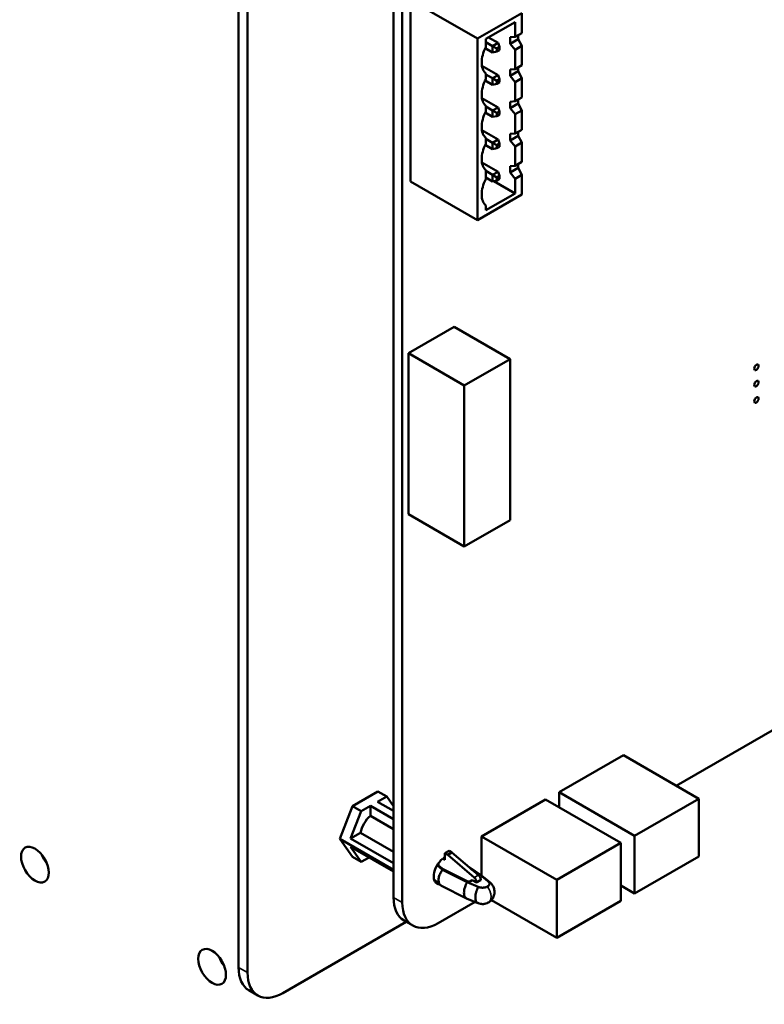
# Model space of a CAD drawing. Units: inches. Extents: x 4 to 172, y 2 to 134.
# Drawn here: x 159 to 163, y 94 to 99 of the extents above; entities that cross this region are included whole.
import ezdxf

# ---------------------------------------------------------------- set-up
doc = ezdxf.new("R2010")
doc.units = ezdxf.units.IN
doc.header["$LTSCALE"] = 8
doc.header["$MEASUREMENT"] = 0
doc.layers.add('Visible (ANSI)', color=7, linetype='Continuous', lineweight=50)
doc.layers.add('Visible Narrow (ANSI)', color=7, linetype='Continuous', lineweight=35)

msp = doc.modelspace()

# ---------------------------------------------------------------- linework, layer by layer
at = {"layer": 'Visible (ANSI)'}
for p, q in [((160.1986, 100.9075), (160.1986, 94.2751)), ((160.2435, 100.8815), (160.2435, 94.2491)), ((160.9718, 94.6247), (160.9718, 100.43)), ((161.0156, 94.5994), (161.0157, 100.4047)), ((161.0564, 99.1058), (161.3909, 98.9127)), ((161.0564, 98.1995), (161.0564, 99.1058)), ((161.3909, 98.9127), (161.6115, 99.04)), ((161.6115, 99.04), (161.6115, 98.9404)), ((161.4319, 98.911), (161.5783, 98.9956)), ((161.5783, 98.9956), (161.5783, 98.9213)), ((161.5783, 98.9213), (161.5535, 98.9192)), ((161.6115, 98.9404), (161.5783, 98.9213)), ((161.5933, 98.93), (161.5933, 98.9104)), ((161.3908, 98.0064), (161.3909, 98.9127)), ((161.4319, 98.8702), (161.4319, 98.911)), ((161.4662, 98.8754), (161.4319, 98.8952)), ((161.4457, 98.919), (161.4938, 98.8913)), ((161.4938, 98.8913), (161.4662, 98.8754)), ((161.4662, 98.8754), (161.4874, 98.8631)), ((161.4662, 98.8754), (161.4662, 98.8435)), ((161.5009, 98.8709), (161.4938, 98.8913)), ((161.5535, 98.8874), (161.5535, 98.9192)), ((161.5535, 98.8874), (161.5933, 98.9104)), ((161.5535, 98.8874), (161.5783, 98.8568)), ((161.5783, 98.8568), (161.6115, 98.8759)), ((161.6115, 98.8759), (161.5933, 98.9104)), ((161.6115, 98.8759), (161.6115, 98.7796)), ((161.4293, 98.8648), (161.4662, 98.8435)), ((161.4662, 98.8435), (161.4874, 98.8476)), ((161.4874, 98.8631), (161.5009, 98.8709)), ((161.4874, 98.8476), (161.4874, 98.8631)), ((161.5009, 98.8554), (161.4874, 98.8476)), ((161.5009, 98.8709), (161.5009, 98.8554)), ((161.5783, 98.8568), (161.5783, 98.7604)), ((161.4132, 98.777), (161.4938, 98.7304)), ((161.6115, 98.7796), (161.5783, 98.7604)), ((161.4319, 98.7094), (161.4319, 98.7388)), ((161.4662, 98.7145), (161.4319, 98.7344)), ((161.4938, 98.7304), (161.4662, 98.7145)), ((161.4938, 98.7304), (161.5009, 98.71)), ((161.5783, 98.7604), (161.5535, 98.7584)), ((161.5535, 98.7265), (161.5535, 98.7584)), ((161.5535, 98.7265), (161.5933, 98.7495)), ((161.5535, 98.7265), (161.5783, 98.6959)), ((161.5933, 98.7691), (161.5933, 98.7495)), ((161.6115, 98.7151), (161.5933, 98.7495)), ((161.4293, 98.704), (161.4662, 98.6827)), ((161.4662, 98.7145), (161.4874, 98.7023)), ((161.4662, 98.7145), (161.4662, 98.6827)), ((161.4662, 98.6827), (161.4874, 98.6867)), ((161.4874, 98.7023), (161.5009, 98.71)), ((161.4874, 98.6867), (161.4874, 98.7023)), ((161.5009, 98.6945), (161.4874, 98.6867)), ((161.5009, 98.71), (161.5009, 98.6945)), ((161.5783, 98.6959), (161.6115, 98.7151)), ((161.5783, 98.6959), (161.5783, 98.5996)), ((161.6115, 98.7151), (161.6115, 98.6187)), ((161.4132, 98.6161), (161.4938, 98.5696)), ((161.4319, 98.5485), (161.4319, 98.5779)), ((161.5783, 98.5996), (161.5535, 98.5975)), ((161.5535, 98.5657), (161.5535, 98.5975)), ((161.5535, 98.5657), (161.5933, 98.5887)), ((161.6115, 98.6187), (161.5783, 98.5996)), ((161.5933, 98.6083), (161.5933, 98.5887)), ((161.6115, 98.5542), (161.5933, 98.5887)), ((161.4293, 98.5431), (161.4662, 98.5218)), ((161.4662, 98.5537), (161.4319, 98.5735)), ((161.4938, 98.5696), (161.4662, 98.5537)), ((161.4662, 98.5537), (161.4874, 98.5414)), ((161.4662, 98.5537), (161.4662, 98.5218)), ((161.4874, 98.5414), (161.5009, 98.5492)), ((161.4874, 98.5259), (161.4874, 98.5414)), ((161.5009, 98.5337), (161.4874, 98.5259)), ((161.5009, 98.5492), (161.4938, 98.5696)), ((161.5009, 98.5492), (161.5009, 98.5337)), ((161.5535, 98.5657), (161.5783, 98.5351)), ((161.5783, 98.5351), (161.6115, 98.5542)), ((161.5783, 98.5351), (161.5783, 98.4387)), ((161.6115, 98.5542), (161.6115, 98.4579)), ((161.4874, 98.5259), (161.4662, 98.5218)), ((161.4132, 98.4553), (161.4938, 98.4087)), ((161.5783, 98.4387), (161.5535, 98.4367)), ((161.5535, 98.4048), (161.5535, 98.4367)), ((161.6115, 98.4579), (161.5783, 98.4387)), ((161.5933, 98.4474), (161.5933, 98.4278)), ((161.4293, 98.3823), (161.4662, 98.361)), ((161.4319, 98.3877), (161.4319, 98.4171)), ((161.4662, 98.3928), (161.4319, 98.4127)), ((161.4938, 98.4087), (161.4662, 98.3928)), ((161.4662, 98.3928), (161.4874, 98.3806)), ((161.4662, 98.3928), (161.4662, 98.361)), ((161.4874, 98.3806), (161.5009, 98.3883)), ((161.4874, 98.365), (161.4874, 98.3806)), ((161.4938, 98.4087), (161.5009, 98.3883)), ((161.5009, 98.3883), (161.5009, 98.3728)), ((161.5535, 98.4048), (161.5933, 98.4278)), ((161.5535, 98.4048), (161.5783, 98.3742)), ((161.5783, 98.3742), (161.6115, 98.3934)), ((161.6115, 98.3934), (161.5933, 98.4278)), ((161.6115, 98.3934), (161.6115, 98.297)), ((161.4662, 98.361), (161.4874, 98.365)), ((161.5009, 98.3728), (161.4874, 98.365)), ((161.5783, 98.3742), (161.5783, 98.2779)), ((161.4132, 98.2944), (161.4938, 98.2479)), ((161.6115, 98.297), (161.5783, 98.2779)), ((161.5933, 98.2866), (161.5933, 98.267)), ((161.4319, 98.2113), (161.4319, 98.2562)), ((161.4662, 98.232), (161.4319, 98.2518)), ((161.4938, 98.2479), (161.4662, 98.232)), ((161.5009, 98.2275), (161.4938, 98.2479)), ((161.5783, 98.2779), (161.5535, 98.2758)), ((161.5535, 98.244), (161.5535, 98.2758)), ((161.5535, 98.244), (161.5933, 98.267)), ((161.5535, 98.244), (161.5783, 98.2134)), ((161.5783, 98.2134), (161.6115, 98.2325)), ((161.6115, 98.2325), (161.5933, 98.267)), ((161.6115, 98.2325), (161.6115, 98.1337)), ((161.0564, 98.1995), (161.3908, 98.0064)), ((161.4319, 98.22), (161.4662, 98.2001)), ((161.4662, 98.232), (161.4874, 98.2197)), ((161.4662, 98.232), (161.4662, 98.2001)), ((161.4874, 98.2042), (161.4662, 98.2001)), ((161.5783, 98.1399), (161.472, 98.2012)), ((161.4874, 98.2197), (161.5009, 98.2275)), ((161.4874, 98.2042), (161.4874, 98.2197)), ((161.5009, 98.212), (161.4874, 98.2042)), ((161.5009, 98.2275), (161.5009, 98.212)), ((161.5783, 98.2134), (161.5783, 98.1399)), ((161.5783, 98.1399), (161.4319, 98.0554)), ((161.6115, 98.1337), (161.3908, 98.0064)), ((161.4319, 98.0554), (161.4319, 98.0798)), ((161.275, 97.4733), (161.0468, 97.3415)), ((161.275, 97.4733), (161.5534, 97.3126)), ((161.0468, 97.3415), (161.3252, 97.1808)), ((161.0468, 97.3415), (161.0468, 96.5379)), ((161.5534, 97.3126), (161.3252, 97.1808)), ((161.5534, 96.5089), (161.5534, 97.3126)), ((161.3252, 97.1808), (161.3251, 96.3771)), ((161.0468, 96.5379), (161.3251, 96.3771)), ((161.3251, 96.3771), (161.5534, 96.5089)), ((162.8608, 95.4581), (162.3825, 95.1819)), ((161.7991, 95.1497), (162.1187, 95.3342)), ((162.1187, 95.3342), (162.4946, 95.1172)), ((160.8939, 95.1541), (160.7669, 95.0808)), ((160.8939, 95.1541), (160.9378, 95.1287)), ((161.7991, 95.1497), (162.1749, 94.9327)), ((161.7991, 95.0737), (161.7991, 95.1497)), ((160.9378, 95.1287), (160.8925, 95.1025)), ((160.8925, 95.1025), (160.9718, 95.0567)), ((160.9718, 95.0804), (160.9378, 95.1287)), ((161.4109, 94.9288), (161.7305, 95.1133)), ((161.7305, 95.1133), (162.1064, 94.8964)), ((162.1749, 94.9327), (162.4946, 95.1172)), ((162.4946, 95.1172), (162.4946, 94.8282)), ((160.7669, 95.0808), (160.7034, 94.9171)), ((160.8109, 95.0554), (160.7578, 94.9187)), ((160.7669, 95.0808), (160.8109, 95.0554)), ((160.8563, 95.0816), (160.8109, 95.0554)), ((160.9718, 95.0149), (160.8563, 95.0816)), ((160.8563, 95.0322), (160.8563, 95.0816)), ((160.9718, 94.9655), (160.8563, 95.0322)), ((160.7578, 94.9187), (160.8072, 94.9472)), ((160.8072, 94.9472), (160.9718, 94.8521)), ((160.7034, 94.9171), (160.7669, 94.8268)), ((160.7034, 94.9171), (160.9718, 94.7622)), ((160.7578, 94.9187), (160.9718, 94.7951)), ((161.4109, 94.9288), (161.7867, 94.7118)), ((161.4109, 94.7343), (161.4109, 94.9288)), ((161.7867, 94.7118), (162.1064, 94.8964)), ((162.1064, 94.8964), (162.1063, 94.6073)), ((162.1749, 94.6436), (162.1749, 94.9327)), ((160.7578, 94.8769), (160.8109, 94.8014)), ((160.9718, 94.7534), (160.7578, 94.8769)), ((161.2284, 94.8448), (161.2279, 94.8117)), ((161.2497, 94.8571), (161.2284, 94.8448)), ((161.2424, 94.8368), (161.2284, 94.8448)), ((161.2635, 94.849), (161.2424, 94.8368)), ((161.2497, 94.8571), (161.2635, 94.849)), ((161.2635, 94.849), (161.396, 94.7359)), ((160.8109, 94.8014), (160.7669, 94.8268)), ((160.8109, 94.8014), (160.8497, 94.8239)), ((161.197, 94.7966), (161.1968, 94.7828)), ((161.2279, 94.8117), (161.2166, 94.8182)), ((161.3748, 94.7236), (161.2424, 94.8368)), ((162.4946, 94.8282), (162.1749, 94.6436)), ((161.2158, 94.7619), (161.1893, 94.7851)), ((161.2193, 94.7659), (161.1907, 94.7873)), ((161.3389, 94.7001), (161.2158, 94.7619)), ((161.2193, 94.7659), (161.3393, 94.7057)), ((161.3519, 94.7735), (161.4106, 94.7345)), ((161.3583, 94.768), (161.404, 94.7377)), ((161.2068, 94.6852), (161.1741, 94.7138)), ((161.395, 94.6774), (161.3389, 94.7001)), ((161.3637, 94.7108), (161.3554, 94.706)), ((161.3637, 94.7108), (161.3852, 94.6984)), ((161.3852, 94.6984), (161.4069, 94.7109)), ((161.3852, 94.6984), (161.3853, 94.7017)), ((161.3944, 94.7374), (161.3933, 94.7381)), ((161.404, 94.7377), (161.4433, 94.7053)), ((161.4068, 94.7142), (161.4069, 94.7109)), ((161.4127, 94.733), (161.4518, 94.7007)), ((161.7867, 94.4228), (161.7867, 94.7118)), ((161.3356, 94.6197), (161.2117, 94.6818)), ((162.1063, 94.6832), (162.1749, 94.6436)), ((161.3785, 94.6023), (161.1945, 94.4961)), ((161.3928, 94.5965), (161.3368, 94.6191)), ((161.4604, 94.6112), (161.7867, 94.4228)), ((162.1063, 94.6073), (161.7867, 94.4228)), ((160.4203, 94.1471), (161.0356, 94.5023)), ((161.0681, 94.4835), (161.0242, 94.5089)), ((160.2953, 94.1347), (160.2504, 94.1606))]:
    msp.add_line(p, q, dxfattribs=at)
for centre, major_axis, ratio, start_param, end_param in [((161.504, 98.846), (-0.065, -0.1126), 0.57735, 4.829061, 5.497781), ((161.504, 98.8462), (-0.065, -0.1126), 0.57735, 5.499287, 6.166504), ((161.504, 98.6852), (-0.065, -0.1126), 0.57735, 4.829061, 5.497781), ((161.504, 98.6854), (-0.065, -0.1126), 0.57735, 5.499287, 6.166504), ((161.504, 98.5243), (-0.065, -0.1126), 0.57735, 4.829061, 5.497781), ((161.504, 98.5245), (-0.065, -0.1126), 0.57735, 5.499287, 6.166504), ((161.504, 98.3635), (-0.065, -0.1126), 0.57735, 4.829061, 5.497781), ((161.504, 98.3637), (-0.065, -0.1126), 0.57735, 5.499287, 6.166504), ((161.504, 98.1871), (-0.065, -0.1126), 0.57735, 4.829061, 5.497781), ((161.504, 98.1873), (-0.065, -0.1126), 0.57735, 5.499287, 6.166504), ((160.8744, 94.9651), (0.0492, 0.0852), 0.57735, 1.048415, 2.093167), ((159.2774, 94.8429), (0.049, -0.0849), 0.57735, 4.454225, 4.970553), ((161.2278, 94.761), (-0.0392, -0.068), 0.57735, 4.129714, 6.585425), ((161.2278, 94.761), (-0.0392, -0.068), 0.57735, 3.920483, 4.045132), ((161.3471, 94.7108), (0.0118, 0), 0.577347, 3.996807, 5.49779), ((161.3713, 94.7097), (0.0096, -0.0172), 0.589455, 0.792128, 2.127305), ((161.3855, 94.733), (0.0118, 0), 0.577347, 0.371134, 0.715588), ((161.393, 94.7222), (-0.01, 0.0169), 0.565156, 3.92081, 5.255987), ((161.1507, 94.728), (-0.1265, -0.2191), 0.57735, 5.497821, 6.283185), ((161.1946, 94.7027), (-0.1265, -0.2191), 0.57735, 5.497821, 7.068384), ((160.1613, 94.3326), (0.049, -0.0849), 0.57735, 4.454225, 4.970553), ((160.3754, 94.3771), (-0.125, -0.2165), 0.57735, 5.497787, 6.283185), ((160.4203, 94.3512), (-0.125, -0.2165), 0.57735, 5.497787, 7.068583)]:
    msp.add_ellipse(centre, major_axis=major_axis, ratio=ratio, start_param=start_param, end_param=end_param, dxfattribs=at)
for centre, major_axis in [((162.7827, 97.2713), (-0.0079, -0.0136)), ((162.7827, 97.1897), (-0.0079, -0.0136)), ((162.7827, 97.108), (-0.0079, -0.0136)), ((159.1827, 94.7882), (-0.049, 0.0849)), ((160.0666, 94.2779), (-0.049, 0.0849))]:
    msp.add_ellipse(centre, major_axis=major_axis, ratio=0.57735, dxfattribs=at)
for points, knots in [([(161.2117, 94.6818), (161.2109, 94.6822), (161.2101, 94.6827), (161.2074, 94.6845), (161.2056, 94.6861), (161.201, 94.6917), (161.1988, 94.6966), (161.1971, 94.7051), (161.1968, 94.7082), (161.1968, 94.7147), (161.1971, 94.7182), (161.1988, 94.7284), (161.201, 94.7354), (161.2056, 94.7457), (161.2073, 94.7491), (161.2113, 94.7557), (161.2135, 94.7589), (161.2158, 94.7619)], [0.0177033, 0.0177033, 0.0177033, 0.0177033, 0.0292178, 0.0292178, 0.0583663, 0.0583663, 0.116981, 0.116981, 0.1477111, 0.1477111, 0.1784781, 0.1784781, 0.2373151, 0.2373151, 0.2665548, 0.2665548, 0.2958808, 0.2958808, 0.2958808, 0.2958808]), ([(161.3389, 94.7001), (161.3379, 94.6983), (161.3369, 94.6965), (161.335, 94.6927), (161.334, 94.6908), (161.3314, 94.685), (161.3299, 94.681), (161.3277, 94.6744), (161.327, 94.6718), (161.3245, 94.6618), (161.3235, 94.6545), (161.3235, 94.6414), (161.3245, 94.6355), (161.327, 94.6292), (161.3277, 94.6276), (161.3299, 94.6242), (161.3314, 94.6225), (161.334, 94.6206), (161.3349, 94.62), (161.3362, 94.6194), (161.3365, 94.6193), (161.3368, 94.6191)], [-0.2918261, -0.2918261, -0.2918261, -0.2918261, -0.2757179, -0.2757179, -0.2598624, -0.2598624, -0.2279043, -0.2279043, -0.206643, -0.206643, -0.1462793, -0.1462793, -0.0858424, -0.0858424, -0.0645087, -0.0645087, -0.032452, -0.032452, -0.0162622, -0.0162622, -0.0112836, -0.0112836, -0.0112836, -0.0112836]), ([(161.404, 94.7377), (161.4053, 94.7373), (161.4066, 94.7367), (161.4091, 94.7355), (161.4103, 94.7348), (161.4118, 94.7337), (161.4123, 94.7333), (161.4127, 94.733)], [0, 0, 0, 0, 0.0160631, 0.0160631, 0.03187429, 0.03187429, 0.03846498, 0.03846498, 0.03846498, 0.03846498]), ([(161.4409, 94.6789), (161.4425, 94.6798), (161.4439, 94.6808), (161.4452, 94.6819), (161.4464, 94.683), (161.4474, 94.6841), (161.4483, 94.6853), (161.4491, 94.6865), (161.4498, 94.6877), (161.4502, 94.6889), (161.4506, 94.69), (161.4508, 94.6912), (161.4509, 94.6924), (161.4509, 94.6935), (161.4508, 94.6946), (161.4505, 94.6957), (161.4502, 94.6969), (161.4497, 94.6982), (161.449, 94.6993), (161.4484, 94.7004), (161.4476, 94.7014), (161.4466, 94.7024), (161.4457, 94.7034), (161.4445, 94.7044), (161.4433, 94.7053)], [0, 0, 0, 0, 0.000173179, 0.000173179, 0.000173179, 0.000344585, 0.000344585, 0.000344585, 0.000509582, 0.000509582, 0.000509582, 0.000665811, 0.000665811, 0.000665811, 0.0008117, 0.0008117, 0.0008117, 0.0009795, 0.0009795, 0.0009795, 0.001129442, 0.001129442, 0.001129442, 0.001267024, 0.001267024, 0.001267024, 0.001267024]), ([(161.4433, 94.7053), (161.4442, 94.705), (161.4452, 94.7046), (161.4471, 94.7037), (161.448, 94.7033), (161.4497, 94.7023), (161.4505, 94.7017), (161.4512, 94.7012)], [0, 0, 0, 0, 0.01129903, 0.01129903, 0.02233499, 0.02233499, 0.03298303, 0.03298303, 0.03298303, 0.03298303]), ([(161.4512, 94.7012), (161.454, 94.6991), (161.4567, 94.6967), (161.4628, 94.6903), (161.466, 94.6859), (161.4715, 94.6755), (161.4737, 94.6693), (161.476, 94.6565), (161.4761, 94.6497), (161.4742, 94.6366), (161.4722, 94.6301), (161.4662, 94.6183), (161.4622, 94.6128), (161.4539, 94.6047), (161.4499, 94.6017), (161.4457, 94.5993)], [0, 0, 0, 0, 0.0269903, 0.0269903, 0.0674747, 0.0674747, 0.1164917, 0.1164917, 0.1670007, 0.1670007, 0.2173666, 0.2173666, 0.2681061, 0.2681061, 0.3052883, 0.3052883, 0.3052883, 0.3052883]), ([(161.3926, 94.5966), (161.3919, 94.5969), (161.3912, 94.5973), (161.3887, 94.5989), (161.3874, 94.6003), (161.3859, 94.6022), (161.3852, 94.6032), (161.3835, 94.6065), (161.3828, 94.6084), (161.3813, 94.6129), (161.3809, 94.6158), (161.3806, 94.619), (161.3805, 94.62), (161.3803, 94.6239), (161.3802, 94.6265), (161.3804, 94.6305), (161.3807, 94.6342), (161.382, 94.6419), (161.3826, 94.6456), (161.3841, 94.6508), (161.3843, 94.6513), (161.3851, 94.6541), (161.3858, 94.6563), (161.3873, 94.6604), (161.388, 94.6623), (161.3889, 94.6647), (161.3892, 94.6652), (161.3904, 94.6683), (161.3913, 94.6701), (161.3932, 94.6741), (161.3942, 94.676), (161.395, 94.6774)], [-0.2623976, -0.2623976, -0.2623976, -0.2623976, -0.2563691, -0.2563691, -0.2421949, -0.2421949, -0.2311928, -0.2311928, -0.2146543, -0.2146543, -0.1761476, -0.1761476, -0.1599698, -0.1599698, -0.1122348, -0.1122348, -0.0688412, -0.0688412, -0.0461751, -0.0461751, -0.0433852, -0.0433852, -0.0333046, -0.0333046, -0.0243235, -0.0243235, -0.0219201, -0.0219201, -0.0130111, -0.0130111, 0, 0, 0, 0]), ([(161.395, 94.6774), (161.3966, 94.6767), (161.3983, 94.676), (161.4, 94.6755), (161.4018, 94.6749), (161.4035, 94.6745), (161.4053, 94.6741), (161.4074, 94.6737), (161.4095, 94.6734), (161.4117, 94.6732), (161.4136, 94.6731), (161.4155, 94.673), (161.4174, 94.673), (161.4194, 94.6731), (161.4214, 94.6732), (161.4234, 94.6734), (161.4255, 94.6737), (161.4276, 94.6741), (161.4296, 94.6745), (161.4317, 94.675), (161.4336, 94.6756), (161.4355, 94.6763), (161.4374, 94.6771), (161.4392, 94.6779), (161.4409, 94.6789)], [0, 0, 0, 0, 0.000136378, 0.000136378, 0.000136378, 0.000286099, 0.000286099, 0.000286099, 0.00045365, 0.00045365, 0.00045365, 0.000599323, 0.000599323, 0.000599323, 0.000755321, 0.000755321, 0.000755321, 0.000920074, 0.000920074, 0.000920074, 0.001091227, 0.001091227, 0.001091227, 0.001269237, 0.001269237, 0.001269237, 0.001269237]), ([(161.4457, 94.5993), (161.4451, 94.5989), (161.4445, 94.5986), (161.4424, 94.5975), (161.4409, 94.5967), (161.4354, 94.5944), (161.4312, 94.5931), (161.4269, 94.5923)], [0, 0, 0, 0, 0.00522057, 0.00522057, 0.01815747, 0.01815747, 0.05119531, 0.05119531, 0.05119531, 0.05119531]), ([(161.4269, 94.5923), (161.4258, 94.5921), (161.4246, 94.5919), (161.4234, 94.5918), (161.4214, 94.5916), (161.4194, 94.5914), (161.4174, 94.5914), (161.4155, 94.5914), (161.4136, 94.5914), (161.4117, 94.5916), (161.4097, 94.5917), (161.4078, 94.592), (161.406, 94.5923)], [0.0004234342, 0.0004234342, 0.0004234342, 0.0004234342, 0.0005149943, 0.0005149943, 0.0005149943, 0.0006713201, 0.0006713201, 0.0006713201, 0.0008172987, 0.0008172987, 0.0008172987, 0.0009675641, 0.0009675641, 0.0009675641, 0.0009675641])]:
    msp.add_open_spline(points, degree=3, knots=knots, dxfattribs=at)
msp.add_open_spline([(161.406, 94.5923), (161.4014, 94.5932), (161.3969, 94.5947), (161.3926, 94.5966)], degree=3, dxfattribs=at)
at = {"layer": 'Visible Narrow (ANSI)'}
for p, q in [((161.396, 94.7359), (161.3748, 94.7236)), ((161.3853, 94.7017), (161.4068, 94.7142)), ((161.3944, 94.7374), (161.3944, 94.7372)), ((160.9718, 94.6247), (161.0156, 94.5994)), ((160.2435, 94.2491), (160.1986, 94.2751))]:
    msp.add_line(p, q, dxfattribs=at)
msp.add_open_spline([(161.4409, 94.6789), (161.4428, 94.6761), (161.4448, 94.673), (161.4466, 94.6697), (161.4488, 94.6657), (161.4509, 94.6613), (161.4528, 94.6566), (161.4535, 94.6546), (161.4543, 94.6525), (161.4549, 94.6504), (161.4557, 94.6479), (161.4564, 94.6453), (161.4569, 94.6427), (161.4575, 94.6402), (161.4579, 94.6378), (161.4582, 94.6353), (161.4583, 94.6341), (161.4584, 94.6329), (161.4585, 94.6317), (161.4585, 94.631), (161.4585, 94.6304), (161.4586, 94.6297), (161.4586, 94.6291), (161.4586, 94.6286), (161.4586, 94.6279), (161.4586, 94.6231), (161.458, 94.619), (161.4571, 94.6155), (161.457, 94.6151), (161.4568, 94.6146), (161.4567, 94.6142), (161.4555, 94.6104), (161.4539, 94.6074), (161.4522, 94.6051), (161.4518, 94.6045), (161.4514, 94.6041), (161.451, 94.6036), (161.4493, 94.6017), (161.4475, 94.6003), (161.4457, 94.5993)], degree=3, knots=[0.0000006, 0.0000006, 0.0000006, 0.0000006, 0.1154498, 0.1154498, 0.1154498, 0.25, 0.25, 0.25, 0.3068718, 0.3068718, 0.3068718, 0.375, 0.375, 0.375, 0.4375, 0.4375, 0.4375, 0.4682224, 0.4682224, 0.4682224, 0.484375, 0.484375, 0.484375, 0.5, 0.5, 0.5, 0.6111443, 0.6111443, 0.6111443, 0.625, 0.625, 0.625, 0.75, 0.75, 0.75, 0.7768802, 0.7768802, 0.7768802, 0.8917343, 0.8917343, 0.8917343, 0.8917343], dxfattribs=at)

doc.saveas('drawing.dxf')
